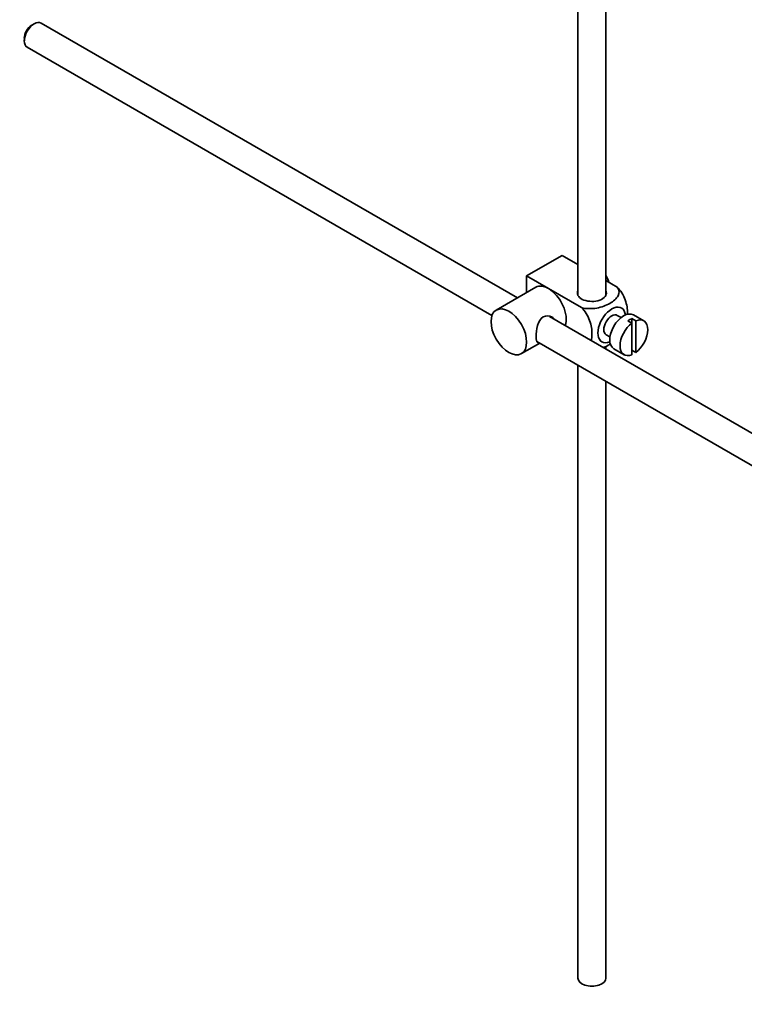
# Model space of a CAD drawing. Units: millimetres. Extents: x 0 to 1533, y 0 to 1940.
# Drawn here: x 1235 to 1364, y 147 to 323 of the extents above; entities that cross this region are included whole.
import ezdxf
from ezdxf import colors
from ezdxf.entities.mleader import LeaderData, LeaderLine
from ezdxf.math import Vec2, Vec3

# ---------------------------------------------------------------- set-up
doc = ezdxf.new("R2010")
doc.units = ezdxf.units.MM
doc.layers.add('DV6_Défaut', color=7, linetype='Continuous')
doc.layers.add('Défaut', color=7, linetype='Continuous')

# ---------------------------------------------------------------- blocks, each defined once
blk = doc.blocks.new('_DOT')
at = {"color": 0}
blk.add_line((0, 0), (-1, 0), dxfattribs=at)
at = {"color": 0, "const_width": 0.333}
blk.add_lwpolyline([(-0.1665, 0, 1), (0.1665, 0, 1)], format="xyb", close=True, dxfattribs=at)
blk = doc.blocks.new('SE5')
at = {"layer": 'DV6_Défaut', "color": 7, "linetype": 'Continuous', "lineweight": 35}
for p, q in [((1334.26, 334.88), (1334.26, 273.84)), ((1339.26, 273.84), (1339.26, 335.19)), ((1237.13, 322.38), (1236.71, 322.14)), ((1323.45, 273.39), (1238.38, 322.5)), ((1235.37, 319.81), (1235.37, 319.32)), ((1235.88, 318.17), (1318.91, 270.24)), ((1325.1, 277.31), (1331.46, 280.98)), ((1331.46, 280.98), (1334.26, 279.37)), ((1325.1, 277.31), (1328.99, 275.06)), ((1325.1, 274.34), (1325.1, 277.31)), ((1339.26, 276.48), (1341.26, 275.32)), ((1326.74, 275.29), (1319.67, 271.2)), ((1328.99, 275.06), (1334.9, 271.65)), ((1428.55, 212.71), (1329.2, 270.07)), ((1341.99, 269.87), (1341.3, 270.26)), ((1344.61, 269.28), (1343.91, 269.69)), ((1343.91, 269.69), (1343.91, 268.87)), ((1346.01, 269.28), (1344.17, 270.34)), ((1343.2, 269.28), (1343.91, 268.87)), ((1343.91, 268.87), (1343.91, 263.21)), ((1344.61, 263.62), (1344.61, 269.28)), ((1339.3, 266.8), (1339.99, 266.4)), ((1324.17, 263.41), (1327.45, 265.31)), ((1326.92, 265.61), (1426.07, 208.37)), ((1339.26, 264.26), (1339.26, 264.77)), ((1340.67, 264.28), (1342.51, 263.22)), ((1343.91, 264.03), (1344.61, 263.62)), ((1334.26, 261.37), (1334.26, 151.77)), ((1339.26, 151.77), (1339.26, 258.49))]:
    blk.add_line(p, q, dxfattribs=at)
for centre, major_axis, start_param, end_param in [((1237.13, 320.34), (-1.25, -2.17), 3.141593, 6.283185), ((1236.71, 320.58), (-0.95, -1.65), 3.926991, 5.497787), ((1337.54, 276.33), (1.75, -3.03), 1.196915, 1.586568), ((1328.99, 271.39), (2.25, -3.9), 2.356194, 3.141593), ((1328.99, 271.39), (-2.25, 3.9), 3.595517, 5.497787), ((1336.76, 274.25), (-2.6, 0), 6.004938, 6.283185), ((1336.76, 274.25), (-2.6, 0), 0, 3.419839), ((1340.3, 268.53), (-1.75, -3.03), 2.490455, 6.283185), ((1340.3, 268.53), (-1, -1.73), 3.141593, 6.283185), ((1342.42, 267.31), (-1.75, -3.03), 3.141593, 6.283185), ((1343.55, 266.65), (1.75, 3.03), 0.642051, 0.928746), ((1344.26, 266.25), (-1.75, -3.03), 0.928746, 3.783643), ((1344.26, 266.25), (1.75, 3.03), 0.928746, 3.783643), ((1340.3, 268.53), (-1.75, -3.03), 0, 0.651137), ((1336.76, 151.77), (-2.5, 0), 0, 3.141593)]:
    blk.add_ellipse(centre, major_axis=major_axis, ratio=0.57735, start_param=start_param, end_param=end_param, dxfattribs=at)
blk.add_ellipse((1321.92, 267.31), major_axis=(-2.25, 3.9), ratio=0.57735, dxfattribs=at)
for points, knots in [([(1341.26, 275.32), (1341.68, 274.84), (1341.7, 274.26), (1341.15, 273.23), (1340.61, 272.78), (1339.29, 272.02), (1338.5, 271.71), (1336.73, 271.4), (1335.73, 271.41), (1334.9, 271.65)], [0, 0, 0, 0, 0.25, 0.25, 0.5, 0.5, 0.75, 0.75, 1, 1, 1, 1]), ([(1343.14, 270.38), (1343.14, 270.45), (1343.14, 270.51), (1343.14, 271.34), (1343.01, 272.17), (1342.4, 273.87), (1341.88, 274.72), (1341.26, 275.32)], [0, 0, 0, 0, 0.041735, 0.041735, 0.520868, 0.520868, 1, 1, 1, 1]), ([(1334.9, 271.65), (1335.53, 271.04), (1336.04, 270.18), (1336.65, 268.48), (1336.78, 267.64), (1336.77, 266.48), (1336.74, 266.09), (1336.66, 265.75)], [0, 0, 0, 0, 0.394829, 0.394829, 0.789658, 0.789658, 1, 1, 1, 1]), ([(1330.08, 269.58), (1329.96, 269.72), (1329.81, 269.83), (1329.18, 270.2), (1328.55, 270.26), (1327.56, 269.69), (1327.24, 269.09), (1326.87, 267.77), (1326.79, 267.03), (1326.79, 266.45)], [0, 0, 0, 0, 0.098583, 0.098583, 0.399055, 0.399055, 0.699528, 0.699528, 1, 1, 1, 1]), ([(1326.79, 266.45), (1326.79, 265.88), (1326.87, 265.53), (1327.11, 265.39), (1327.18, 265.38), (1327.25, 265.39)], [0, 0, 0, 0, 0.769799, 0.769799, 1, 1, 1, 1]), ([(1338.79, 264.52), (1339.22, 264.67), (1339.61, 264.86), (1340, 265.08), (1340.04, 265.1), (1340.07, 265.13)], [0, 0, 0, 0, 0.908317, 0.908317, 1, 1, 1, 1])]:
    blk.add_open_spline(points, degree=3, knots=knots, dxfattribs=at)

msp = doc.modelspace()

# ---------------------------------------------------------------- block references
at = {"layer": 'Défaut'}
msp.add_blockref('SE5', (0, 0), dxfattribs=at)

# ---------------------------------------------------------------- leaders
at = {"layer": 'Défaut', "color": 7, "linetype": 'Continuous', "lineweight": 18}
ml = msp.add_multileader_mtext('Standard', dxfattribs=at)
ml.set_content('{\\pxsm0.9;\\fSolid Edge ISO|b1||i0||c0|p34;\\W1.;16/01/2017\\P}', color=256)
ml.set_leader_properties()
ml.set_arrow_properties(name='DOT')
ml.build(insert=Vec2(0, 0))
ml.multileader.update_dxf_attribs({"leader_type": 0, "dogleg_length": 0, "arrow_head_size": 12})
ctx = ml.context
ctx.base_point, ctx.char_height, ctx.arrow_head_size, ctx.landing_gap_size = Vec3(1210.67, 1933.09), 12, 12, 4.2
notes = []
notes.append((ctx, [(0, (0, 0, 0), (0, 0), (1, 0), 1, [])]))
ctx.mtext.insert = Vec3(1212.67, 1939.21)
for ctx, leaders in notes:
    for number, flags, end, landing, length, lines in leaders:
        leader = LeaderData()
        leader.index, (leader.has_last_leader_line, leader.has_dogleg_vector, leader.attachment_direction) = number, flags
        leader.last_leader_point, leader.dogleg_vector, leader.dogleg_length = Vec3(end), Vec3(landing), length
        for number, points, colour, breaks in lines:
            line = LeaderLine()
            line.index, line.vertices, line.color, line.breaks = number, Vec3.list(points), colors.encode_raw_color(colour), breaks
            leader.lines.append(line)
        ctx.leaders.append(leader)

doc.saveas('drawing.dxf')
